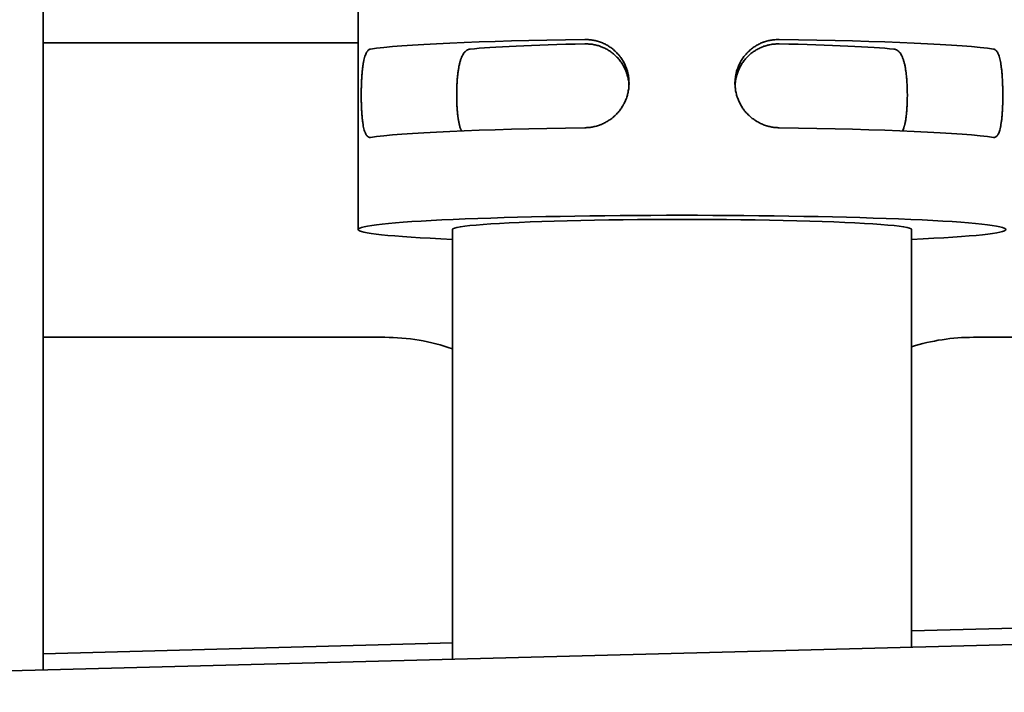
# Model space of a CAD drawing. Units: millimetres. Extents: x 0 to 6000, y 0 to 4243.
# Drawn here: x 2898 to 2915, y 1746 to 1757 of the extents above; entities that cross this region are included whole.
import ezdxf

# ---------------------------------------------------------------- set-up
doc = ezdxf.new("R2010")
doc.units = ezdxf.units.MM
doc.header["$LTSCALE"] = 14.285714
doc.layers.add('Visible Edges(ISO)', color=7, linetype='Continuous', lineweight=35)

msp = doc.modelspace()

# ---------------------------------------------------------------- linework, layer by layer
at = {"layer": 'Visible Edges(ISO)'}
for p, q in [((2898.357, 1746.395), (2898.357, 1795.393)), ((2903.707, 1768.86), (2903.707, 1753.875)), ((2903.707, 1757.043), (2898.357, 1757.043)), ((2905.307, 1753.875), (2905.307, 1746.577)), ((2913.107, 1753.875), (2913.107, 1746.782)), ((2898.357, 1752.043), (2904.157, 1752.043)), ((2914.157, 1752.043), (2937.157, 1752.043)), ((2883.813, 1746.014), (3010.895, 1749.345)), ((2913.107, 1747.057), (2966.97, 1748.469)), ((2898.357, 1746.67), (2905.307, 1746.852))]:
    msp.add_line(p, q, dxfattribs=at)
for centre, start, end in [((2904.157, 1748.543), 70.8179, 90), ((2914.157, 1748.543), 90, 107.4576)]:
    msp.add_arc(centre, 3.5, start, end, dxfattribs=at)
for centre, major_axis, start_param, end_param in [((2909.207, 1756.872), (-5.5, 0), 5.017082, 6.006959), ((2909.207, 1756.872), (5.5, 0), 0.276227, 1.266104), ((2909.207, 1756.872), (-3.9, 0), 5.149227, 5.888394), ((2909.207, 1756.872), (-3.9, 0), 3.536384, 4.275551), ((2909.207, 1755.373), (-5.5, 0), 5.017082, 6.006959), ((2909.207, 1755.373), (5.5, 0), 0.276227, 1.266104), ((2909.207, 1753.875), (5.5, 0), 5.500597, 10.207366), ((2909.207, 1753.875), (3.9, 0), 0, 3.141593)]:
    msp.add_ellipse(centre, major_axis=major_axis, ratio=0.043619, start_param=start_param, end_param=end_param, dxfattribs=at)
for points, knots in [([(2907.557, 1755.602), (2907.581, 1755.603), (2907.605, 1755.604), (2907.629, 1755.607), (2907.653, 1755.609), (2907.676, 1755.613), (2907.7, 1755.618), (2907.723, 1755.622), (2907.747, 1755.628), (2907.77, 1755.636), (2907.781, 1755.639), (2907.793, 1755.643), (2907.804, 1755.647), (2907.81, 1755.649), (2907.816, 1755.651), (2907.822, 1755.653), (2907.827, 1755.656), (2907.833, 1755.658), (2907.839, 1755.66), (2907.861, 1755.67), (2907.883, 1755.68), (2907.905, 1755.691), (2907.926, 1755.703), (2907.947, 1755.715), (2907.967, 1755.729), (2907.988, 1755.742), (2908.008, 1755.757), (2908.027, 1755.773), (2908.032, 1755.776), (2908.037, 1755.78), (2908.041, 1755.784), (2908.046, 1755.789), (2908.051, 1755.793), (2908.055, 1755.797), (2908.065, 1755.805), (2908.074, 1755.813), (2908.082, 1755.822), (2908.1, 1755.84), (2908.117, 1755.858), (2908.132, 1755.877), (2908.148, 1755.896), (2908.163, 1755.915), (2908.177, 1755.936), (2908.184, 1755.946), (2908.191, 1755.957), (2908.197, 1755.967), (2908.201, 1755.973), (2908.204, 1755.978), (2908.207, 1755.984), (2908.21, 1755.989), (2908.213, 1755.995), (2908.216, 1756), (2908.228, 1756.022), (2908.239, 1756.044), (2908.248, 1756.067), (2908.258, 1756.09), (2908.266, 1756.113), (2908.274, 1756.137), (2908.278, 1756.149), (2908.281, 1756.161), (2908.284, 1756.173), (2908.286, 1756.179), (2908.287, 1756.185), (2908.288, 1756.191), (2908.29, 1756.197), (2908.291, 1756.204), (2908.292, 1756.21), (2908.297, 1756.234), (2908.301, 1756.259), (2908.304, 1756.284), (2908.306, 1756.309), (2908.307, 1756.334), (2908.307, 1756.359), (2908.307, 1756.384), (2908.306, 1756.409), (2908.304, 1756.434), (2908.301, 1756.458), (2908.298, 1756.483), (2908.293, 1756.507), (2908.288, 1756.531), (2908.282, 1756.555), (2908.274, 1756.579), (2908.273, 1756.585), (2908.271, 1756.591), (2908.269, 1756.597), (2908.267, 1756.603), (2908.265, 1756.609), (2908.262, 1756.615), (2908.258, 1756.627), (2908.254, 1756.638), (2908.249, 1756.65), (2908.239, 1756.672), (2908.228, 1756.695), (2908.217, 1756.716), (2908.205, 1756.738), (2908.192, 1756.759), (2908.178, 1756.779), (2908.171, 1756.789), (2908.164, 1756.799), (2908.156, 1756.809), (2908.153, 1756.814), (2908.149, 1756.819), (2908.145, 1756.824), (2908.141, 1756.829), (2908.137, 1756.834), (2908.133, 1756.838), (2908.117, 1756.857), (2908.1, 1756.875), (2908.083, 1756.892), (2908.065, 1756.909), (2908.047, 1756.925), (2908.028, 1756.94), (2908.009, 1756.956), (2907.989, 1756.97), (2907.968, 1756.983), (2907.963, 1756.986), (2907.958, 1756.99), (2907.953, 1756.993), (2907.948, 1756.996), (2907.942, 1756.999), (2907.937, 1757.002), (2907.927, 1757.008), (2907.916, 1757.014), (2907.905, 1757.02), (2907.884, 1757.031), (2907.862, 1757.041), (2907.839, 1757.049), (2907.817, 1757.058), (2907.794, 1757.066), (2907.771, 1757.073), (2907.765, 1757.074), (2907.759, 1757.076), (2907.753, 1757.077), (2907.748, 1757.079), (2907.742, 1757.08), (2907.736, 1757.082), (2907.724, 1757.084), (2907.712, 1757.087), (2907.7, 1757.089), (2907.677, 1757.093), (2907.653, 1757.096), (2907.629, 1757.098), (2907.605, 1757.1), (2907.581, 1757.101), (2907.557, 1757.101)], [0, 0, 0, 0, 0.03125, 0.03125, 0.03125, 0.0625, 0.0625, 0.0625, 0.09375, 0.09375, 0.09375, 0.109375, 0.109375, 0.109375, 0.117188, 0.117188, 0.117188, 0.125, 0.125, 0.125, 0.15625, 0.15625, 0.15625, 0.1875, 0.1875, 0.1875, 0.21875, 0.21875, 0.21875, 0.226563, 0.226563, 0.226563, 0.234375, 0.234375, 0.234375, 0.25, 0.25, 0.25, 0.28125, 0.28125, 0.28125, 0.3125, 0.3125, 0.3125, 0.328125, 0.328125, 0.328125, 0.335938, 0.335938, 0.335938, 0.34375, 0.34375, 0.34375, 0.375, 0.375, 0.375, 0.40625, 0.40625, 0.40625, 0.421875, 0.421875, 0.421875, 0.429688, 0.429688, 0.429688, 0.4375, 0.4375, 0.4375, 0.46875, 0.46875, 0.46875, 0.5, 0.5, 0.5, 0.53125, 0.53125, 0.53125, 0.5625, 0.5625, 0.5625, 0.59375, 0.59375, 0.59375, 0.601563, 0.601563, 0.601563, 0.609375, 0.609375, 0.609375, 0.625, 0.625, 0.625, 0.65625, 0.65625, 0.65625, 0.6875, 0.6875, 0.6875, 0.703125, 0.703125, 0.703125, 0.710938, 0.710938, 0.710938, 0.71875, 0.71875, 0.71875, 0.75, 0.75, 0.75, 0.78125, 0.78125, 0.78125, 0.8125, 0.8125, 0.8125, 0.820313, 0.820313, 0.820313, 0.828125, 0.828125, 0.828125, 0.84375, 0.84375, 0.84375, 0.875, 0.875, 0.875, 0.90625, 0.90625, 0.90625, 0.914063, 0.914063, 0.914063, 0.921875, 0.921875, 0.921875, 0.9375, 0.9375, 0.9375, 0.96875, 0.96875, 0.96875, 1, 1, 1, 1]), ([(2910.857, 1757.101), (2910.834, 1757.101), (2910.81, 1757.1), (2910.786, 1757.098), (2910.762, 1757.096), (2910.739, 1757.093), (2910.715, 1757.089), (2910.692, 1757.085), (2910.668, 1757.079), (2910.645, 1757.073), (2910.634, 1757.07), (2910.622, 1757.066), (2910.611, 1757.062), (2910.605, 1757.06), (2910.599, 1757.058), (2910.593, 1757.056), (2910.588, 1757.054), (2910.582, 1757.052), (2910.576, 1757.05), (2910.554, 1757.041), (2910.532, 1757.031), (2910.51, 1757.02), (2910.489, 1757.009), (2910.468, 1756.997), (2910.448, 1756.984), (2910.427, 1756.971), (2910.407, 1756.957), (2910.388, 1756.941), (2910.383, 1756.937), (2910.378, 1756.934), (2910.374, 1756.93), (2910.369, 1756.926), (2910.364, 1756.922), (2910.36, 1756.918), (2910.35, 1756.91), (2910.341, 1756.901), (2910.333, 1756.893), (2910.315, 1756.876), (2910.298, 1756.858), (2910.283, 1756.839), (2910.267, 1756.82), (2910.252, 1756.801), (2910.238, 1756.781), (2910.231, 1756.77), (2910.224, 1756.76), (2910.218, 1756.749), (2910.214, 1756.744), (2910.211, 1756.739), (2910.208, 1756.733), (2910.205, 1756.728), (2910.202, 1756.723), (2910.199, 1756.717), (2910.187, 1756.695), (2910.176, 1756.673), (2910.167, 1756.65), (2910.157, 1756.628), (2910.149, 1756.605), (2910.141, 1756.581), (2910.137, 1756.569), (2910.134, 1756.557), (2910.131, 1756.545), (2910.129, 1756.539), (2910.128, 1756.533), (2910.127, 1756.527), (2910.125, 1756.521), (2910.124, 1756.515), (2910.123, 1756.509), (2910.118, 1756.484), (2910.114, 1756.459), (2910.111, 1756.435), (2910.109, 1756.41), (2910.107, 1756.385), (2910.107, 1756.36), (2910.107, 1756.334), (2910.109, 1756.309), (2910.111, 1756.285), (2910.114, 1756.26), (2910.117, 1756.236), (2910.122, 1756.211), (2910.127, 1756.187), (2910.133, 1756.163), (2910.141, 1756.139), (2910.142, 1756.133), (2910.144, 1756.127), (2910.146, 1756.121), (2910.148, 1756.115), (2910.15, 1756.109), (2910.153, 1756.103), (2910.157, 1756.091), (2910.161, 1756.08), (2910.166, 1756.068), (2910.176, 1756.045), (2910.187, 1756.023), (2910.198, 1756.001), (2910.21, 1755.979), (2910.223, 1755.958), (2910.237, 1755.937), (2910.244, 1755.927), (2910.251, 1755.917), (2910.259, 1755.907), (2910.262, 1755.902), (2910.266, 1755.897), (2910.27, 1755.892), (2910.274, 1755.887), (2910.278, 1755.882), (2910.282, 1755.878), (2910.298, 1755.858), (2910.315, 1755.84), (2910.332, 1755.823), (2910.35, 1755.805), (2910.368, 1755.789), (2910.387, 1755.773), (2910.406, 1755.758), (2910.426, 1755.743), (2910.447, 1755.73), (2910.452, 1755.726), (2910.457, 1755.723), (2910.462, 1755.719), (2910.467, 1755.716), (2910.473, 1755.713), (2910.478, 1755.71), (2910.488, 1755.704), (2910.499, 1755.698), (2910.51, 1755.692), (2910.531, 1755.68), (2910.553, 1755.67), (2910.576, 1755.661), (2910.598, 1755.651), (2910.621, 1755.643), (2910.644, 1755.636), (2910.65, 1755.634), (2910.656, 1755.632), (2910.662, 1755.631), (2910.667, 1755.629), (2910.673, 1755.627), (2910.679, 1755.626), (2910.691, 1755.623), (2910.703, 1755.62), (2910.715, 1755.618), (2910.738, 1755.613), (2910.762, 1755.609), (2910.786, 1755.607), (2910.81, 1755.604), (2910.834, 1755.603), (2910.857, 1755.602)], [0, 0, 0, 0, 0.03125, 0.03125, 0.03125, 0.0625, 0.0625, 0.0625, 0.09375, 0.09375, 0.09375, 0.109375, 0.109375, 0.109375, 0.117188, 0.117188, 0.117188, 0.125, 0.125, 0.125, 0.15625, 0.15625, 0.15625, 0.1875, 0.1875, 0.1875, 0.21875, 0.21875, 0.21875, 0.226563, 0.226563, 0.226563, 0.234375, 0.234375, 0.234375, 0.25, 0.25, 0.25, 0.28125, 0.28125, 0.28125, 0.3125, 0.3125, 0.3125, 0.328125, 0.328125, 0.328125, 0.335938, 0.335938, 0.335938, 0.34375, 0.34375, 0.34375, 0.375, 0.375, 0.375, 0.40625, 0.40625, 0.40625, 0.421875, 0.421875, 0.421875, 0.429688, 0.429688, 0.429688, 0.4375, 0.4375, 0.4375, 0.46875, 0.46875, 0.46875, 0.5, 0.5, 0.5, 0.53125, 0.53125, 0.53125, 0.5625, 0.5625, 0.5625, 0.59375, 0.59375, 0.59375, 0.601563, 0.601563, 0.601563, 0.609375, 0.609375, 0.609375, 0.625, 0.625, 0.625, 0.65625, 0.65625, 0.65625, 0.6875, 0.6875, 0.6875, 0.703125, 0.703125, 0.703125, 0.710938, 0.710938, 0.710938, 0.71875, 0.71875, 0.71875, 0.75, 0.75, 0.75, 0.78125, 0.78125, 0.78125, 0.8125, 0.8125, 0.8125, 0.820313, 0.820313, 0.820313, 0.828125, 0.828125, 0.828125, 0.84375, 0.84375, 0.84375, 0.875, 0.875, 0.875, 0.90625, 0.90625, 0.90625, 0.914063, 0.914063, 0.914063, 0.921875, 0.921875, 0.921875, 0.9375, 0.9375, 0.9375, 0.96875, 0.96875, 0.96875, 1, 1, 1, 1]), ([(2903.916, 1756.937), (2903.909, 1756.936), (2903.903, 1756.934), (2903.896, 1756.931), (2903.89, 1756.927), (2903.884, 1756.923), (2903.878, 1756.917), (2903.872, 1756.912), (2903.866, 1756.905), (2903.86, 1756.897), (2903.857, 1756.893), (2903.855, 1756.889), (2903.852, 1756.884), (2903.849, 1756.88), (2903.847, 1756.875), (2903.844, 1756.87), (2903.839, 1756.86), (2903.834, 1756.849), (2903.829, 1756.837), (2903.825, 1756.824), (2903.82, 1756.811), (2903.816, 1756.797), (2903.812, 1756.783), (2903.808, 1756.767), (2903.805, 1756.751), (2903.804, 1756.747), (2903.803, 1756.743), (2903.802, 1756.738), (2903.801, 1756.734), (2903.8, 1756.73), (2903.799, 1756.726), (2903.798, 1756.717), (2903.796, 1756.708), (2903.794, 1756.699), (2903.791, 1756.681), (2903.788, 1756.663), (2903.786, 1756.643), (2903.783, 1756.624), (2903.781, 1756.603), (2903.778, 1756.582), (2903.777, 1756.572), (2903.776, 1756.561), (2903.775, 1756.55), (2903.774, 1756.539), (2903.773, 1756.528), (2903.772, 1756.517), (2903.77, 1756.494), (2903.769, 1756.472), (2903.767, 1756.449), (2903.766, 1756.425), (2903.765, 1756.402), (2903.764, 1756.378), (2903.763, 1756.366), (2903.763, 1756.354), (2903.762, 1756.342), (2903.762, 1756.336), (2903.762, 1756.33), (2903.762, 1756.323), (2903.761, 1756.317), (2903.761, 1756.311), (2903.761, 1756.305), (2903.76, 1756.28), (2903.76, 1756.255), (2903.759, 1756.23), (2903.759, 1756.206), (2903.759, 1756.181), (2903.759, 1756.156), (2903.759, 1756.13), (2903.759, 1756.106), (2903.759, 1756.081), (2903.76, 1756.057), (2903.76, 1756.032), (2903.761, 1756.008), (2903.762, 1755.984), (2903.762, 1755.961), (2903.764, 1755.937), (2903.764, 1755.931), (2903.764, 1755.925), (2903.764, 1755.92), (2903.765, 1755.914), (2903.765, 1755.908), (2903.765, 1755.902), (2903.766, 1755.891), (2903.767, 1755.879), (2903.767, 1755.868), (2903.769, 1755.846), (2903.77, 1755.824), (2903.772, 1755.803), (2903.774, 1755.782), (2903.776, 1755.761), (2903.778, 1755.741), (2903.779, 1755.731), (2903.78, 1755.721), (2903.782, 1755.712), (2903.783, 1755.702), (2903.784, 1755.693), (2903.786, 1755.684), (2903.788, 1755.665), (2903.791, 1755.648), (2903.794, 1755.631), (2903.797, 1755.615), (2903.801, 1755.599), (2903.804, 1755.585), (2903.808, 1755.57), (2903.812, 1755.557), (2903.816, 1755.544), (2903.817, 1755.541), (2903.818, 1755.538), (2903.819, 1755.535), (2903.82, 1755.532), (2903.821, 1755.529), (2903.823, 1755.526), (2903.825, 1755.52), (2903.827, 1755.515), (2903.829, 1755.51), (2903.834, 1755.499), (2903.839, 1755.49), (2903.844, 1755.482), (2903.849, 1755.474), (2903.854, 1755.467), (2903.86, 1755.461), (2903.863, 1755.458), (2903.866, 1755.455), (2903.868, 1755.453), (2903.871, 1755.45), (2903.874, 1755.448), (2903.877, 1755.446), (2903.883, 1755.443), (2903.89, 1755.44), (2903.896, 1755.439), (2903.903, 1755.438), (2903.909, 1755.438), (2903.916, 1755.439)], [0, 0, 0, 0, 0.03125, 0.03125, 0.03125, 0.0625, 0.0625, 0.0625, 0.09375, 0.09375, 0.09375, 0.109375, 0.109375, 0.109375, 0.125, 0.125, 0.125, 0.15625, 0.15625, 0.15625, 0.1875, 0.1875, 0.1875, 0.21875, 0.21875, 0.21875, 0.226562, 0.226562, 0.226562, 0.234375, 0.234375, 0.234375, 0.25, 0.25, 0.25, 0.28125, 0.28125, 0.28125, 0.3125, 0.3125, 0.3125, 0.328125, 0.328125, 0.328125, 0.34375, 0.34375, 0.34375, 0.375, 0.375, 0.375, 0.40625, 0.40625, 0.40625, 0.421875, 0.421875, 0.421875, 0.429687, 0.429687, 0.429687, 0.4375, 0.4375, 0.4375, 0.46875, 0.46875, 0.46875, 0.5, 0.5, 0.5, 0.53125, 0.53125, 0.53125, 0.5625, 0.5625, 0.5625, 0.59375, 0.59375, 0.59375, 0.601562, 0.601562, 0.601562, 0.609375, 0.609375, 0.609375, 0.625, 0.625, 0.625, 0.65625, 0.65625, 0.65625, 0.6875, 0.6875, 0.6875, 0.703125, 0.703125, 0.703125, 0.71875, 0.71875, 0.71875, 0.75, 0.75, 0.75, 0.78125, 0.78125, 0.78125, 0.8125, 0.8125, 0.8125, 0.820312, 0.820312, 0.820312, 0.828125, 0.828125, 0.828125, 0.84375, 0.84375, 0.84375, 0.875, 0.875, 0.875, 0.90625, 0.90625, 0.90625, 0.921875, 0.921875, 0.921875, 0.9375, 0.9375, 0.9375, 0.96875, 0.96875, 0.96875, 1, 1, 1, 1]), ([(2905.46, 1755.549), (2905.456, 1755.559), (2905.451, 1755.569), (2905.447, 1755.58), (2905.445, 1755.587), (2905.442, 1755.595), (2905.439, 1755.603), (2905.437, 1755.61), (2905.435, 1755.618), (2905.432, 1755.627), (2905.428, 1755.643), (2905.423, 1755.66), (2905.42, 1755.678), (2905.416, 1755.696), (2905.412, 1755.715), (2905.409, 1755.735), (2905.407, 1755.745), (2905.406, 1755.755), (2905.404, 1755.766), (2905.403, 1755.771), (2905.403, 1755.776), (2905.402, 1755.782), (2905.401, 1755.787), (2905.4, 1755.792), (2905.4, 1755.798), (2905.397, 1755.819), (2905.395, 1755.841), (2905.393, 1755.864), (2905.391, 1755.886), (2905.389, 1755.909), (2905.387, 1755.933), (2905.386, 1755.956), (2905.384, 1755.98), (2905.383, 1756.005), (2905.383, 1756.017), (2905.382, 1756.03), (2905.382, 1756.042), (2905.382, 1756.054), (2905.381, 1756.067), (2905.381, 1756.079), (2905.381, 1756.104), (2905.38, 1756.13), (2905.38, 1756.155), (2905.38, 1756.18), (2905.381, 1756.206), (2905.381, 1756.231), (2905.382, 1756.256), (2905.382, 1756.281), (2905.383, 1756.305), (2905.384, 1756.33), (2905.386, 1756.355), (2905.387, 1756.379), (2905.387, 1756.385), (2905.388, 1756.391), (2905.388, 1756.397), (2905.389, 1756.403), (2905.389, 1756.409), (2905.39, 1756.415), (2905.39, 1756.427), (2905.391, 1756.439), (2905.392, 1756.451), (2905.395, 1756.475), (2905.397, 1756.498), (2905.4, 1756.52), (2905.402, 1756.542), (2905.405, 1756.564), (2905.408, 1756.585), (2905.41, 1756.596), (2905.412, 1756.606), (2905.414, 1756.616), (2905.415, 1756.622), (2905.415, 1756.627), (2905.416, 1756.632), (2905.417, 1756.637), (2905.418, 1756.642), (2905.419, 1756.647), (2905.423, 1756.667), (2905.428, 1756.685), (2905.432, 1756.703), (2905.437, 1756.721), (2905.442, 1756.738), (2905.447, 1756.754), (2905.45, 1756.762), (2905.452, 1756.77), (2905.455, 1756.778), (2905.457, 1756.782), (2905.458, 1756.785), (2905.459, 1756.789), (2905.461, 1756.793), (2905.462, 1756.796), (2905.464, 1756.8), (2905.47, 1756.814), (2905.476, 1756.827), (2905.483, 1756.839), (2905.49, 1756.851), (2905.497, 1756.862), (2905.504, 1756.872), (2905.511, 1756.882), (2905.519, 1756.891), (2905.527, 1756.898), (2905.531, 1756.902), (2905.535, 1756.906), (2905.539, 1756.909), (2905.544, 1756.912), (2905.548, 1756.915), (2905.552, 1756.918), (2905.561, 1756.923), (2905.57, 1756.928), (2905.579, 1756.931), (2905.588, 1756.934), (2905.598, 1756.936), (2905.607, 1756.937)], [0.194884, 0.194884, 0.194884, 0.194884, 0.21875, 0.21875, 0.21875, 0.234375, 0.234375, 0.234375, 0.25, 0.25, 0.25, 0.28125, 0.28125, 0.28125, 0.3125, 0.3125, 0.3125, 0.328125, 0.328125, 0.328125, 0.3359375, 0.3359375, 0.3359375, 0.34375, 0.34375, 0.34375, 0.375, 0.375, 0.375, 0.40625, 0.40625, 0.40625, 0.4375, 0.4375, 0.4375, 0.453125, 0.453125, 0.453125, 0.46875, 0.46875, 0.46875, 0.5, 0.5, 0.5, 0.53125, 0.53125, 0.53125, 0.5625, 0.5625, 0.5625, 0.59375, 0.59375, 0.59375, 0.6015625, 0.6015625, 0.6015625, 0.609375, 0.609375, 0.609375, 0.625, 0.625, 0.625, 0.65625, 0.65625, 0.65625, 0.6875, 0.6875, 0.6875, 0.703125, 0.703125, 0.703125, 0.7109375, 0.7109375, 0.7109375, 0.71875, 0.71875, 0.71875, 0.75, 0.75, 0.75, 0.78125, 0.78125, 0.78125, 0.796875, 0.796875, 0.796875, 0.8046875, 0.8046875, 0.8046875, 0.8125, 0.8125, 0.8125, 0.84375, 0.84375, 0.84375, 0.875, 0.875, 0.875, 0.90625, 0.90625, 0.90625, 0.921875, 0.921875, 0.921875, 0.9375, 0.9375, 0.9375, 0.96875, 0.96875, 0.96875, 1, 1, 1, 1]), ([(2907.557, 1757.026), (2907.581, 1757.027), (2907.604, 1757.026), (2907.627, 1757.024), (2907.65, 1757.023), (2907.673, 1757.02), (2907.696, 1757.016), (2907.719, 1757.012), (2907.741, 1757.007), (2907.764, 1757.001), (2907.776, 1756.998), (2907.787, 1756.995), (2907.798, 1756.991), (2907.804, 1756.989), (2907.81, 1756.987), (2907.815, 1756.985), (2907.821, 1756.983), (2907.826, 1756.981), (2907.832, 1756.979), (2907.854, 1756.971), (2907.876, 1756.961), (2907.898, 1756.951), (2907.919, 1756.94), (2907.94, 1756.928), (2907.96, 1756.916), (2907.981, 1756.903), (2908.001, 1756.889), (2908.02, 1756.874), (2908.025, 1756.871), (2908.03, 1756.867), (2908.035, 1756.863), (2908.039, 1756.859), (2908.044, 1756.855), (2908.049, 1756.851), (2908.058, 1756.843), (2908.067, 1756.835), (2908.076, 1756.826), (2908.094, 1756.81), (2908.111, 1756.792), (2908.127, 1756.773), (2908.143, 1756.755), (2908.159, 1756.735), (2908.173, 1756.715), (2908.18, 1756.705), (2908.187, 1756.694), (2908.194, 1756.684), (2908.197, 1756.678), (2908.2, 1756.673), (2908.204, 1756.668), (2908.207, 1756.662), (2908.21, 1756.657), (2908.213, 1756.651), (2908.225, 1756.629), (2908.236, 1756.607), (2908.246, 1756.584), (2908.256, 1756.561), (2908.265, 1756.537), (2908.273, 1756.514), (2908.28, 1756.49), (2908.287, 1756.465), (2908.292, 1756.44), (2908.293, 1756.434), (2908.294, 1756.428), (2908.295, 1756.422), (2908.297, 1756.415), (2908.298, 1756.409), (2908.299, 1756.403), (2908.301, 1756.39), (2908.302, 1756.378), (2908.304, 1756.365), (2908.305, 1756.351), (2908.306, 1756.338), (2908.307, 1756.324)], [0, 0, 0, 0, 0.03125, 0.03125, 0.03125, 0.0625, 0.0625, 0.0625, 0.09375, 0.09375, 0.09375, 0.109375, 0.109375, 0.109375, 0.1171875, 0.1171875, 0.1171875, 0.125, 0.125, 0.125, 0.15625, 0.15625, 0.15625, 0.1875, 0.1875, 0.1875, 0.21875, 0.21875, 0.21875, 0.2265625, 0.2265625, 0.2265625, 0.234375, 0.234375, 0.234375, 0.25, 0.25, 0.25, 0.28125, 0.28125, 0.28125, 0.3125, 0.3125, 0.3125, 0.328125, 0.328125, 0.328125, 0.3359375, 0.3359375, 0.3359375, 0.34375, 0.34375, 0.34375, 0.375, 0.375, 0.375, 0.40625, 0.40625, 0.40625, 0.4375, 0.4375, 0.4375, 0.4453125, 0.4453125, 0.4453125, 0.453125, 0.453125, 0.453125, 0.46875, 0.46875, 0.46875, 0.4857028, 0.4857028, 0.4857028, 0.4857028]), ([(2910.108, 1756.324), (2910.109, 1756.337), (2910.11, 1756.35), (2910.111, 1756.364), (2910.114, 1756.389), (2910.118, 1756.414), (2910.123, 1756.438), (2910.128, 1756.463), (2910.134, 1756.487), (2910.142, 1756.511), (2910.145, 1756.523), (2910.15, 1756.536), (2910.154, 1756.547), (2910.158, 1756.559), (2910.163, 1756.571), (2910.168, 1756.582), (2910.178, 1756.605), (2910.189, 1756.628), (2910.201, 1756.65), (2910.213, 1756.671), (2910.226, 1756.693), (2910.241, 1756.713), (2910.248, 1756.723), (2910.255, 1756.733), (2910.263, 1756.743), (2910.271, 1756.753), (2910.279, 1756.763), (2910.287, 1756.772), (2910.303, 1756.791), (2910.32, 1756.809), (2910.338, 1756.826), (2910.355, 1756.842), (2910.374, 1756.858), (2910.393, 1756.873), (2910.403, 1756.881), (2910.413, 1756.888), (2910.423, 1756.895), (2910.433, 1756.902), (2910.443, 1756.909), (2910.453, 1756.915), (2910.474, 1756.928), (2910.495, 1756.94), (2910.517, 1756.95), (2910.538, 1756.961), (2910.56, 1756.97), (2910.582, 1756.979), (2910.604, 1756.987), (2910.627, 1756.994), (2910.65, 1757.001), (2910.656, 1757.002), (2910.661, 1757.004), (2910.667, 1757.005), (2910.673, 1757.007), (2910.679, 1757.008), (2910.684, 1757.009), (2910.696, 1757.012), (2910.707, 1757.014), (2910.719, 1757.016), (2910.742, 1757.02), (2910.765, 1757.023), (2910.788, 1757.024), (2910.811, 1757.026), (2910.834, 1757.027), (2910.857, 1757.026)], [0.5147781, 0.5147781, 0.5147781, 0.5147781, 0.53125, 0.53125, 0.53125, 0.5625, 0.5625, 0.5625, 0.59375, 0.59375, 0.59375, 0.609375, 0.609375, 0.609375, 0.625, 0.625, 0.625, 0.65625, 0.65625, 0.65625, 0.6875, 0.6875, 0.6875, 0.703125, 0.703125, 0.703125, 0.71875, 0.71875, 0.71875, 0.75, 0.75, 0.75, 0.78125, 0.78125, 0.78125, 0.796875, 0.796875, 0.796875, 0.8125, 0.8125, 0.8125, 0.84375, 0.84375, 0.84375, 0.875, 0.875, 0.875, 0.90625, 0.90625, 0.90625, 0.9140625, 0.9140625, 0.9140625, 0.921875, 0.921875, 0.921875, 0.9375, 0.9375, 0.9375, 0.96875, 0.96875, 0.96875, 1, 1, 1, 1]), ([(2912.807, 1756.937), (2912.817, 1756.936), (2912.827, 1756.934), (2912.836, 1756.931), (2912.845, 1756.928), (2912.854, 1756.924), (2912.863, 1756.918), (2912.871, 1756.913), (2912.879, 1756.906), (2912.888, 1756.899), (2912.892, 1756.895), (2912.895, 1756.891), (2912.899, 1756.886), (2912.901, 1756.884), (2912.903, 1756.882), (2912.905, 1756.879), (2912.907, 1756.877), (2912.909, 1756.875), (2912.911, 1756.872), (2912.918, 1756.862), (2912.925, 1756.851), (2912.932, 1756.84), (2912.939, 1756.828), (2912.945, 1756.815), (2912.951, 1756.801), (2912.957, 1756.787), (2912.962, 1756.771), (2912.968, 1756.755), (2912.97, 1756.747), (2912.973, 1756.739), (2912.976, 1756.73), (2912.978, 1756.722), (2912.98, 1756.713), (2912.983, 1756.704), (2912.987, 1756.686), (2912.992, 1756.667), (2912.995, 1756.648), (2912.999, 1756.628), (2913.003, 1756.608), (2913.006, 1756.587), (2913.008, 1756.576), (2913.01, 1756.565), (2913.011, 1756.554), (2913.012, 1756.549), (2913.012, 1756.543), (2913.013, 1756.538), (2913.014, 1756.532), (2913.015, 1756.527), (2913.015, 1756.521), (2913.018, 1756.498), (2913.02, 1756.475), (2913.022, 1756.452), (2913.024, 1756.429), (2913.026, 1756.405), (2913.028, 1756.381), (2913.029, 1756.356), (2913.031, 1756.332), (2913.032, 1756.307), (2913.032, 1756.294), (2913.033, 1756.282), (2913.033, 1756.269), (2913.033, 1756.257), (2913.034, 1756.244), (2913.034, 1756.232), (2913.034, 1756.206), (2913.035, 1756.181), (2913.035, 1756.156), (2913.035, 1756.131), (2913.034, 1756.106), (2913.034, 1756.081), (2913.034, 1756.075), (2913.034, 1756.069), (2913.034, 1756.062), (2913.033, 1756.056), (2913.033, 1756.05), (2913.033, 1756.044), (2913.033, 1756.031), (2913.032, 1756.019), (2913.032, 1756.007), (2913.031, 1755.982), (2913.029, 1755.958), (2913.028, 1755.935), (2913.026, 1755.911), (2913.025, 1755.888), (2913.023, 1755.866), (2913.022, 1755.854), (2913.02, 1755.843), (2913.019, 1755.832), (2913.019, 1755.826), (2913.018, 1755.821), (2913.017, 1755.815), (2913.017, 1755.81), (2913.016, 1755.804), (2913.015, 1755.799), (2913.013, 1755.778), (2913.01, 1755.757), (2913.007, 1755.737), (2913.003, 1755.717), (2913, 1755.698), (2912.996, 1755.68), (2912.994, 1755.671), (2912.992, 1755.662), (2912.99, 1755.653), (2912.989, 1755.649), (2912.987, 1755.644), (2912.986, 1755.64), (2912.985, 1755.636), (2912.984, 1755.632), (2912.983, 1755.628), (2912.978, 1755.611), (2912.973, 1755.595), (2912.968, 1755.581), (2912.964, 1755.57), (2912.96, 1755.559), (2912.955, 1755.549)], [0, 0, 0, 0, 0.03125, 0.03125, 0.03125, 0.0625, 0.0625, 0.0625, 0.09375, 0.09375, 0.09375, 0.109375, 0.109375, 0.109375, 0.1171875, 0.1171875, 0.1171875, 0.125, 0.125, 0.125, 0.15625, 0.15625, 0.15625, 0.1875, 0.1875, 0.1875, 0.21875, 0.21875, 0.21875, 0.234375, 0.234375, 0.234375, 0.25, 0.25, 0.25, 0.28125, 0.28125, 0.28125, 0.3125, 0.3125, 0.3125, 0.328125, 0.328125, 0.328125, 0.3359375, 0.3359375, 0.3359375, 0.34375, 0.34375, 0.34375, 0.375, 0.375, 0.375, 0.40625, 0.40625, 0.40625, 0.4375, 0.4375, 0.4375, 0.453125, 0.453125, 0.453125, 0.46875, 0.46875, 0.46875, 0.5, 0.5, 0.5, 0.53125, 0.53125, 0.53125, 0.5390625, 0.5390625, 0.5390625, 0.546875, 0.546875, 0.546875, 0.5625, 0.5625, 0.5625, 0.59375, 0.59375, 0.59375, 0.625, 0.625, 0.625, 0.640625, 0.640625, 0.640625, 0.6484375, 0.6484375, 0.6484375, 0.65625, 0.65625, 0.65625, 0.6875, 0.6875, 0.6875, 0.71875, 0.71875, 0.71875, 0.734375, 0.734375, 0.734375, 0.7421875, 0.7421875, 0.7421875, 0.75, 0.75, 0.75, 0.78125, 0.78125, 0.78125, 0.8059009, 0.8059009, 0.8059009, 0.8059009]), ([(2914.499, 1755.439), (2914.506, 1755.438), (2914.512, 1755.438), (2914.519, 1755.439), (2914.525, 1755.44), (2914.531, 1755.443), (2914.537, 1755.446), (2914.543, 1755.45), (2914.549, 1755.454), (2914.555, 1755.46), (2914.558, 1755.463), (2914.56, 1755.467), (2914.563, 1755.47), (2914.566, 1755.474), (2914.568, 1755.477), (2914.571, 1755.482), (2914.576, 1755.49), (2914.581, 1755.499), (2914.586, 1755.509), (2914.59, 1755.52), (2914.595, 1755.531), (2914.599, 1755.543), (2914.603, 1755.556), (2914.607, 1755.57), (2914.61, 1755.584), (2914.611, 1755.588), (2914.612, 1755.592), (2914.613, 1755.595), (2914.614, 1755.599), (2914.615, 1755.603), (2914.616, 1755.607), (2914.617, 1755.615), (2914.619, 1755.623), (2914.621, 1755.631), (2914.624, 1755.648), (2914.627, 1755.665), (2914.629, 1755.683), (2914.632, 1755.701), (2914.634, 1755.72), (2914.637, 1755.74), (2914.638, 1755.75), (2914.639, 1755.76), (2914.64, 1755.771), (2914.641, 1755.781), (2914.642, 1755.791), (2914.643, 1755.802), (2914.645, 1755.823), (2914.646, 1755.845), (2914.648, 1755.867), (2914.649, 1755.89), (2914.65, 1755.913), (2914.651, 1755.936), (2914.652, 1755.948), (2914.652, 1755.959), (2914.653, 1755.971), (2914.653, 1755.977), (2914.653, 1755.983), (2914.654, 1755.989), (2914.654, 1755.995), (2914.654, 1756.001), (2914.654, 1756.008), (2914.655, 1756.032), (2914.655, 1756.056), (2914.656, 1756.081), (2914.656, 1756.105), (2914.656, 1756.13), (2914.656, 1756.155), (2914.656, 1756.179), (2914.656, 1756.204), (2914.656, 1756.229), (2914.655, 1756.242), (2914.655, 1756.254), (2914.655, 1756.266), (2914.655, 1756.279), (2914.654, 1756.291), (2914.654, 1756.304), (2914.653, 1756.328), (2914.653, 1756.352), (2914.651, 1756.376), (2914.65, 1756.4), (2914.649, 1756.424), (2914.648, 1756.447), (2914.647, 1756.459), (2914.646, 1756.47), (2914.646, 1756.482), (2914.645, 1756.487), (2914.645, 1756.493), (2914.644, 1756.499), (2914.644, 1756.505), (2914.643, 1756.51), (2914.643, 1756.516), (2914.641, 1756.538), (2914.639, 1756.56), (2914.637, 1756.581), (2914.635, 1756.602), (2914.632, 1756.622), (2914.629, 1756.642), (2914.628, 1756.652), (2914.627, 1756.661), (2914.625, 1756.671), (2914.624, 1756.68), (2914.622, 1756.689), (2914.621, 1756.699), (2914.618, 1756.717), (2914.614, 1756.734), (2914.61, 1756.75), (2914.607, 1756.766), (2914.603, 1756.782), (2914.599, 1756.796), (2914.595, 1756.81), (2914.59, 1756.824), (2914.586, 1756.836), (2914.585, 1756.839), (2914.583, 1756.842), (2914.582, 1756.845), (2914.581, 1756.848), (2914.58, 1756.851), (2914.579, 1756.854), (2914.576, 1756.859), (2914.574, 1756.865), (2914.571, 1756.87), (2914.566, 1756.88), (2914.561, 1756.889), (2914.555, 1756.897), (2914.55, 1756.905), (2914.544, 1756.911), (2914.538, 1756.917), (2914.535, 1756.92), (2914.532, 1756.922), (2914.529, 1756.925), (2914.525, 1756.927), (2914.522, 1756.929), (2914.519, 1756.931), (2914.512, 1756.934), (2914.506, 1756.936), (2914.499, 1756.937)], [0, 0, 0, 0, 0.03125, 0.03125, 0.03125, 0.0625, 0.0625, 0.0625, 0.09375, 0.09375, 0.09375, 0.109375, 0.109375, 0.109375, 0.125, 0.125, 0.125, 0.15625, 0.15625, 0.15625, 0.1875, 0.1875, 0.1875, 0.21875, 0.21875, 0.21875, 0.226562, 0.226562, 0.226562, 0.234375, 0.234375, 0.234375, 0.25, 0.25, 0.25, 0.28125, 0.28125, 0.28125, 0.3125, 0.3125, 0.3125, 0.328125, 0.328125, 0.328125, 0.34375, 0.34375, 0.34375, 0.375, 0.375, 0.375, 0.40625, 0.40625, 0.40625, 0.421875, 0.421875, 0.421875, 0.429687, 0.429687, 0.429687, 0.4375, 0.4375, 0.4375, 0.46875, 0.46875, 0.46875, 0.5, 0.5, 0.5, 0.53125, 0.53125, 0.53125, 0.546875, 0.546875, 0.546875, 0.5625, 0.5625, 0.5625, 0.59375, 0.59375, 0.59375, 0.625, 0.625, 0.625, 0.640625, 0.640625, 0.640625, 0.648437, 0.648437, 0.648437, 0.65625, 0.65625, 0.65625, 0.6875, 0.6875, 0.6875, 0.71875, 0.71875, 0.71875, 0.734375, 0.734375, 0.734375, 0.75, 0.75, 0.75, 0.78125, 0.78125, 0.78125, 0.8125, 0.8125, 0.8125, 0.84375, 0.84375, 0.84375, 0.851562, 0.851562, 0.851562, 0.859375, 0.859375, 0.859375, 0.875, 0.875, 0.875, 0.90625, 0.90625, 0.90625, 0.9375, 0.9375, 0.9375, 0.953125, 0.953125, 0.953125, 0.96875, 0.96875, 0.96875, 1, 1, 1, 1])]:
    msp.add_open_spline(points, degree=3, knots=knots, dxfattribs=at)

doc.saveas('drawing.dxf')
